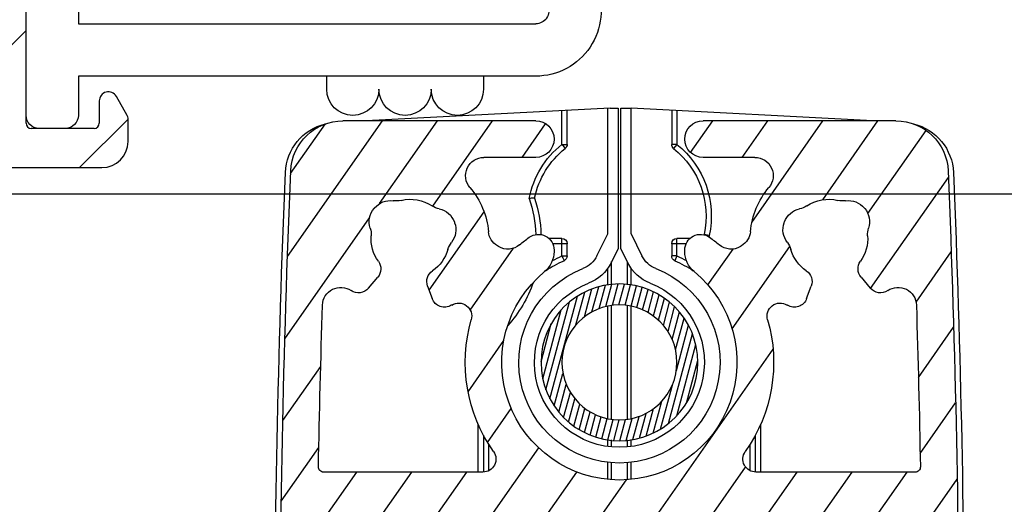
# Model space of a CAD drawing. Units: millimetres. Extents: x 0 to 1050, y 0 to 1485.
# Drawn here: x 445 to 483, y 950 to 969 of the extents above; entities that cross this region are included whole.
import ezdxf

# ---------------------------------------------------------------- set-up
doc = ezdxf.new("R2010")
doc.units = ezdxf.units.MM
doc.layers.add('Screen', color=5, linetype='Continuous')

# ---------------------------------------------------------------- blocks, each defined once
blk = doc.blocks.new('A$Cf30a3864')
at = {"layer": 'Screen'}
h = blk.add_hatch(dxfattribs=at)
h.set_pattern_fill('DEFAULT__261', color=256, scale=5.1513882867, angle=45, style=0, pattern_type=0)
h.set_pattern_definition([(45, (909.3717850971594, -781.8045838987), (-3.6425815901, 3.6425815901), [])])
edge = h.paths.add_edge_path()
edge.add_line((0, 94.5), (0, 0.5))
edge.add_arc((0.5, 0.5), 0.5, 180, 270, ccw=False)
edge.add_line((0.5, 0), (4.399999999999977, 0))
edge.add_arc((4.400000000000091, 1), 1, 270, 360, ccw=False)
edge.add_line((5.400000000000091, 1), (5.400000000000091, 1.89737205589995))
edge.add_arc((5.200000000000045, 1.89737205589995), 0.2, 360, 390, ccw=False)
edge.add_line((5.373205080700018, 1.997372055900087), (4.953108891299962, 2.724999999999909))
edge.add_arc((4.650000000000091, 2.549999999999955), 0.35, 390, 540, ccw=False)
edge.add_line((4.299999999999955, 2.549999999999955), (4.299999999999955, 1.700000000000045))
edge.add_arc((4.100000000000136, 1.700000000000045), 0.2, 270, 360, ccw=False)
edge.add_line((4.100000000000136, 1.5), (1.700000000000159, 1.5))
edge.add_arc((1.700000000000045, 1.700000000000045), 0.2, 180, 270, ccw=False)
edge.add_line((1.5, 1.700000000000045), (1.5, 7.476114107200146))
edge.add_arc((1.700000000000045, 7.476114107199919), 0.2, 414.5040673498, 540, ccw=False)
edge.add_arc((3.5, 10), 2.9, 234.5040673497, 298.2737136314, ccw=False)
edge.add_arc((4.400000000000091, 8.32667994700023), 1, 298.2737136314, 360, ccw=False)
edge.add_line((5.400000000000091, 8.614359354000044), (5.400000000000091, 8.326679947000002))
edge.add_arc((4.900000000000091, 8.614359354000044), 0.5, 360, 420, ccw=False)
edge.add_line((5.150000000000091, 9.047372055900041), (4.962019151700133, 9.155902849199947))
edge.add_arc((4.862019151699997, 8.982697768499975), 0.2, 420, 503.2436729694, ccw=False)
edge.add_arc((3.5, 10), 1.5, 276.7563270306, 323.2436729694, ccw=False)
edge.add_arc((3.700000000000045, 8.311805698400121), 0.2, 456.7563270306, 525.6380671406, ccw=False)
edge.add_arc((3.312500729500016, 8.411024221900107), 0.2, 263.2702134643, 345.6380671406, ccw=False)
edge.add_arc((3.5, 10), 1.8, 216.7297865357, 263.2702134643, ccw=False)
edge.add_arc((2.217656245300077, 9.04313297960016), 0.2, 134.3619328594, 216.7297865357, ccw=False)
edge.add_arc((1.937980848300185, 9.329107929999964), 0.2, 314.3619328594, 383.2436729694, ccw=False)
edge.add_arc((3.5, 10), 1.5, 156.7563270306, 203.2436729694, ccw=False)
edge.add_arc((1.937980848300185, 10.67089207010008), 0.2, 336.7563270306, 405.63806714059996, ccw=False)
edge.add_arc((2.217656245300077, 10.95686702050011), 0.2, 143.2702134643, 225.6380671406, ccw=False)
edge.add_arc((3.5, 10), 1.8, 456.7297865357, 503.2702134643, ccw=False)
edge.add_arc((3.312500729500016, 11.58897577820017), 0.2, 374.36193285940004, 456.7297865357, ccw=False)
edge.add_arc((3.700000000000045, 11.68819430169992), 0.2, 194.3619328594, 263.2436729694, ccw=False)
edge.add_arc((3.5, 10), 1.5, 396.7563270306, 443.2436729694, ccw=False)
edge.add_arc((4.862019151699997, 11.01730223160007), 0.2, 216.7563270306, 300, ccw=False)
edge.add_line((4.962019151700133, 10.84409715080005), (5.150000000000091, 10.9526279442))
edge.add_arc((4.900000000000091, 11.3856406461), 0.5, 300, 360, ccw=False)
edge.add_line((5.400000000000091, 11.3856406461), (5.400000000000091, 12.00376259190011))
edge.add_arc((3.700000000000045, 12.00376259190011), 1.7, 360, 410.1944289077, ccw=False)
edge.add_line((4.255626892899954, 13.75364425600014), (4.788313479399903, 13.30973876720009))
edge.add_arc((4.1275900129001, 13.59999999999991), 0.2, 410.1944289077, 448.4584564925, ccw=False)
edge.add_arc((4.138350718500078, 13.59999999999991), 0.2, 91.54154350750002, 190, ccw=False)
edge.add_line((3.94138916790007, 13.56527036450007), (4.020286313500037, 13.11782241679998))
edge.add_arc((3.823324762900029, 13.08309278130014), 0.2, 264.01325925, 370, ccw=False)
edge.add_arc((3.5, 10), 2.9, 444.01325925000003, 485.4959326503, ccw=False)
edge.add_arc((1.700000000000045, 12.52388589290013), 0.2, 180, 305.4959326502, ccw=False)
edge.add_line((1.5, 12.52388589290013), (1.5, 29.79999999999995))
edge.add_arc((1.700000000000045, 29.79999999999995), 0.2, 450, 540, ccw=False)
edge.add_line((1.700000000000045, 30), (3.300000000000068, 30))
edge.add_arc((3.299999999999955, 29.79999999999995), 0.2, 360, 450, ccw=False)
edge.add_line((3.5, 29.79999999999995), (3.5, 28.5))
edge.add_arc((4, 28.5), 0.5, 180, 270, ccw=False)
edge.add_line((4, 28), (4.5, 28))
edge.add_arc((4.5, 28.5), 0.5, 270, 360, ccw=False)
edge.add_line((5, 28.5), (5, 29.79999999999995))
edge.add_arc((3.299999999999955, 29.79999999999995), 1.7, 360, 450, ccw=False)
edge.add_line((3.299999999999955, 31.5), (1.699999999999932, 31.5))
edge.add_arc((1.700000000000045, 31.70000000000005), 0.2, 180, 270, ccw=False)
edge.add_line((1.5, 31.70000000000005), (1.5, 57.33532954270026))
edge.add_arc((1.700000000000045, 57.33532954270004), 0.2, 463.6199528956, 540, ccw=False)
edge.add_arc((1.252586901500081, 59.18189974700022), 1.7, 283.6199528956, 345.8238655826, ccw=False)
edge.add_arc((47.50000000000023, 47.5), 46, 460.0082930451, 525.8238655826, ccw=False)
edge.add_line((39.50562697889995, 92.79999999999995), (55.494373021, 92.79999999999995))
edge.add_arc((47.50000000000023, 47.5), 46, 374.17613441739996, 439.9917069549, ccw=False)
edge.add_arc((93.74741309849992, 59.18189974700022), 1.7, 194.1761344174, 256.3800471044, ccw=False)
edge.add_arc((93.29999999999995, 57.33532954270004), 0.2, 360, 436.3800471044, ccw=False)
edge.add_line((93.50000000000023, 57.33532954270004), (93.50000000000023, 31.70000000000005))
edge.add_arc((93.29999999999995, 31.70000000000005), 0.2, 270, 360, ccw=False)
edge.add_line((91.70000000000005, 31.5), (93.30000000000007, 31.5))
edge.add_arc((91.70000000000005, 29.79999999999995), 1.7, 450, 540, ccw=False)
edge.add_line((90.00000000000023, 28.5), (90.00000000000023, 29.79999999999995))
edge.add_arc((90.50000000000023, 28.5), 0.5, 180, 270, ccw=False)
edge.add_line((91.00000000000023, 28), (90.50000000000023, 28))
edge.add_arc((91.00000000000023, 28.5), 0.5, 270, 360, ccw=False)
edge.add_line((91.50000000000023, 29.79999999999995), (91.50000000000023, 28.5))
edge.add_arc((91.70000000000005, 29.79999999999995), 0.2, 450, 540, ccw=False)
edge.add_line((93.29999999999995, 30), (91.69999999999993, 30))
edge.add_arc((93.29999999999995, 29.79999999999995), 0.2, 360, 450, ccw=False)
edge.add_line((93.50000000000023, 29.79999999999995), (93.50000000000023, 12.5238858928999))
edge.add_arc((93.29999999999995, 12.52388589290013), 0.2, 234.50406734979998, 360, ccw=False)
edge.add_arc((91.50000000000023, 10), 2.9, 414.5040673497, 455.98674074999997, ccw=False)
edge.add_arc((91.17667523700015, 13.08309278130014), 0.2, 170, 275.98674074999997, ccw=False)
edge.add_line((91.05861083210016, 13.56527036450007), (90.97971368640015, 13.11782241679998))
edge.add_arc((90.86164928150015, 13.59999999999991), 0.2, 350, 450, ccw=False)
edge.add_line((90.79999999999995, 13.79999999999995), (90.86164928149992, 13.79999999999995))
edge.add_line((90.79999999999995, 13.79999999999995), (90.21168652049994, 13.30973876719986))
edge.add_arc((91.29999999999995, 12.00376259190011), 1.7, 489.8055710923, 540, ccw=False)
edge.add_line((89.60000000000014, 11.3856406461), (89.60000000000014, 12.00376259190011))
edge.add_arc((90.10000000000014, 11.3856406461), 0.5, 180, 240, ccw=False)
edge.add_line((90.0379808483001, 10.84409715080005), (89.85000000000014, 10.9526279442))
edge.add_arc((90.1379808483, 11.01730223160007), 0.2, 240, 323.2436729694, ccw=False)
edge.add_arc((91.50000000000023, 10), 1.5, 456.7563270306, 503.2436729694, ccw=False)
edge.add_arc((91.29999999999995, 11.68819430169992), 0.2, 276.7563270306, 345.6380671406, ccw=False)
edge.add_arc((91.68749927039994, 11.58897577820017), 0.2, 443.2702134643, 525.6380671406, ccw=False)
edge.add_arc((91.50000000000023, 10), 1.8, 396.7297865357, 443.2702134643, ccw=False)
edge.add_arc((92.7823437546001, 10.95686702050011), 0.2, 314.3619328594, 396.7297865357, ccw=False)
edge.add_arc((93.06201915170004, 10.67089207010008), 0.2, 134.3619328594, 203.2436729694, ccw=False)
edge.add_arc((91.50000000000023, 10), 1.5, 336.7563270306, 383.2436729694, ccw=False)
edge.add_arc((93.06201915170004, 9.329107929999964), 0.2, 156.7563270306, 225.6380671406, ccw=False)
edge.add_arc((92.7823437546001, 9.04313297960016), 0.2, 323.2702134643, 405.63806714059996, ccw=False)
edge.add_arc((91.50000000000023, 10), 1.8, 276.7297865357, 323.2702134643, ccw=False)
edge.add_arc((91.68749927039994, 8.411024221900107), 0.2, 194.3619328594, 276.7297865357, ccw=False)
edge.add_arc((91.29999999999995, 8.311805698400121), 0.2, 374.36193285940004, 443.2436729694, ccw=False)
edge.add_arc((91.50000000000023, 10), 1.5, 216.7563270306, 263.2436729694, ccw=False)
edge.add_arc((90.1379808483, 8.982697768499975), 0.2, 396.7563270306, 480, ccw=False)
edge.add_line((89.85000000000014, 9.047372055900041), (90.0379808483001, 9.155902849199947))
edge.add_arc((90.10000000000014, 8.614359354000044), 0.5, 480, 540, ccw=False)
edge.add_line((89.60000000000014, 8.614359354000044), (89.60000000000014, 8.326679947000002))
edge.add_arc((90.60000000000014, 8.32667994700023), 1, 180, 241.7262863686, ccw=False)
edge.add_arc((91.50000000000023, 10), 2.9, 241.7262863686, 305.49593265029995, ccw=False)
edge.add_arc((93.29999999999995, 7.476114107199919), 0.2, 360, 485.4959326502, ccw=False)
edge.add_line((93.50000000000023, 7.476114107199919), (93.50000000000023, 1.700000000000045))
edge.add_arc((93.29999999999995, 1.700000000000045), 0.2, 270, 360, ccw=False)
edge.add_line((90.90000000000009, 1.5), (93.30000000000007, 1.5))
edge.add_arc((90.90000000000009, 1.700000000000045), 0.2, 180, 270, ccw=False)
edge.add_line((90.70000000000005, 2.549999999999955), (90.70000000000005, 1.700000000000045))
edge.add_arc((90.35000000000014, 2.549999999999955), 0.35, 360, 510, ccw=False)
edge.add_line((89.62679491919994, 1.997372055900087), (90.0468911086, 2.724999999999909))
edge.add_arc((89.79999999999995, 1.89737205589995), 0.2, 510, 540, ccw=False)
edge.add_line((89.60000000000014, 1), (89.60000000000014, 1.89737205589995))
edge.add_arc((90.60000000000014, 1), 1, 180, 270, ccw=False)
edge.add_line((90.60000000000014, 0), (94.50000000000011, 0))
edge.add_arc((94.50000000000023, 0.5), 0.5, 270, 360, ccw=False)
edge.add_line((95.00000000000023, 0.5), (95.00000000000023, 57.65452498079981))
edge.add_arc((93.29999999999995, 57.65452498080003), 1.7, 360, 439.0564197851, ccw=False)
edge.add_arc((93.66070033940014, 59.51997271930009), 0.2, 194.5953631483, 259.0564197851, ccw=False)
edge.add_arc((47.50000000000023, 47.5), 47.5, 374.5953631483, 390.261808985, ccw=False)
edge.add_arc((88.70000000000005, 71.5385107692), 0.2, 180, 210.261808985, ccw=False)
edge.add_line((88.50000000000023, 71.5385107692), (88.50000000000023, 92.79999999999995))
edge.add_arc((88.70000000000005, 92.79999999999995), 0.2, 450, 540, ccw=False)
edge.add_line((88.70000000000005, 93), (92.80000000000007, 93))
edge.add_arc((92.79999999999995, 92.79999999999995), 0.2, 360, 450, ccw=False)
edge.add_line((93.00000000000023, 92.79999999999995), (93.00000000000023, 89.12376043070003))
edge.add_arc((93.20000000000005, 89.12376043070003), 0.2, 180, 240, ccw=False)
edge.add_line((94.70000000000005, 88.02679491930007), (93.10000000000002, 88.95055535000006))
edge.add_arc((94.79999999999995, 88.20000000000005), 0.2, 240, 360, ccw=False)
edge.add_line((95.00000000000023, 88.20000000000005), (95.00000000000023, 94.50000000000023))
edge.add_arc((94.50000000000023, 94.5), 0.5, 360, 450, ccw=False)
edge.add_line((94.50000000000023, 95), (0.5000000000002274, 95))
edge.add_arc((0.5, 94.5), 0.5, 450, 540, ccw=False)
edge.add_line((1.5, 60.82854080540005), (1.5, 93.29999999999995))
edge.add_arc((1.700000000000045, 93.29999999999995), 0.2, 450, 540, ccw=False)
edge.add_line((1.700000000000045, 93.5), (34.17145919460006, 93.5))
edge.add_arc((34.17145919459995, 93.29999999999995), 0.2, 286.22585026869996, 450, ccw=False)
edge.add_arc((47.50000000000023, 47.5), 47.5, 466.2258502687, 486.67985906629997, ccw=False)
edge.add_arc((19.00672624110007, 85.75471670920001), 0.2, 194.0906657236, 306.6798590662, ccw=False)
edge.add_arc((16, 85), 2.9, 374.0906657236, 448.0055600913, ccw=False)
edge.add_arc((16.08352603300023, 87.39854610170005), 0.5, 88.00556009130003, 190.0302592719, ccw=False)
edge.add_line((15.59116807900023, 87.31146197470002), (15.70597014610019, 86.66239178450019))
edge.add_arc((15.90291332770016, 86.69722543529997), 0.2, 190.0302592719, 273.27393224130003, ccw=False)
edge.add_arc((16, 85), 1.5, 406.78658630250004, 453.2739322413, ccw=False)
edge.add_arc((17.16402017209998, 86.23897418809997), 0.2, 226.7865863025, 295.6683264125, ccw=False)
edge.add_arc((17.33728453029994, 85.8784475425), 0.2, 393.3004727362, 475.6683264125, ccw=False)
edge.add_arc((16, 85), 1.8, 346.76004580759997, 393.3004727362, ccw=False)
edge.add_arc((17.55747108760011, 84.63355244410013), 0.2, 264.3921921312, 346.76004580759997, ccw=False)
edge.add_arc((17.51838367899995, 84.2354668070002), 0.2, 444.3921921312, 513.2739322413, ccw=False)
edge.add_arc((16, 85), 1.5, 286.78658630250004, 333.2739322413, ccw=False)
edge.add_arc((16.49097303539997, 83.3724418664001), 0.2, 466.7865863025, 535.6683264124999, ccw=False)
edge.add_arc((16.09211562250016, 83.40265385340012), 0.2, 273.3004727362, 355.6683264126, ccw=False)
edge.add_arc((16, 85), 1.8, 226.7600458076, 273.3004727362, ccw=False)
edge.add_arc((14.9039115636001, 83.8344142505), 0.2, 144.3921921312, 226.7600458075, ccw=False)
edge.add_arc((14.57870299320007, 84.06730775790015), 0.2, 324.3921921313, 393.27393224130003, ccw=False)
edge.add_arc((16, 85), 1.5, 166.7865863025, 213.2739322413, ccw=False)
edge.add_arc((14.3450067924, 85.38858394559998), 0.2, 346.7865863025, 430.03025927190004, ccw=False)
edge.add_line((14.41331155670014, 85.57655856940005), (13.79379924950013, 85.80167215799997))
edge.add_arc((13.62303733880003, 85.33173559860006), 0.5, 430.03025927190004, 532.0549584524999, ccw=False)
edge.add_arc((16, 85), 2.9, 172.0549584525, 245.9698528202, ccw=False)
edge.add_arc((14.73762647929993, 82.16867290940013), 0.2, 313.3806594775, 425.9698528202, ccw=False)
edge.add_arc((47.50000000000023, 47.5), 47.5, 493.3806594775, 523.7741497313, ccw=False)
edge.add_arc((1.700000000000045, 60.82854080540005), 0.2, 180, 343.7741497313, ccw=False)
edge.add_line((60.82854080530001, 93.5), (86.80000000000007, 93.5))
edge.add_arc((86.79999999999995, 93.29999999999995), 0.2, 360, 450, ccw=False)
edge.add_line((87.00000000000023, 93.29999999999995), (87.00000000000023, 74.53331278259998))
edge.add_arc((86.79999999999995, 74.5333127826002), 0.2, 214.5229374328, 360, ccw=False)
edge.add_arc((47.50000000000023, 47.5), 47.5, 394.5229374328, 406.6193405225, ccw=False)
edge.add_arc((80.26237352060002, 82.16867290940013), 0.2, 114.0301471798, 226.6193405225, ccw=False)
edge.add_arc((79.00000000000023, 85), 2.9, 294.0301471798, 367.9450415475, ccw=False)
edge.add_arc((81.37696266119997, 85.33173559860006), 0.5, 367.9450415475, 469.9697407281, ccw=False)
edge.add_line((80.58668844330009, 85.57655856940005), (81.20620075040006, 85.80167215799997))
edge.add_arc((80.6549932076, 85.38858394559998), 0.2, 109.96974072809999, 193.2134136975, ccw=False)
edge.add_arc((79.00000000000023, 85), 1.5, 326.72606775869997, 373.2134136975, ccw=False)
edge.add_arc((80.42129700670012, 84.06730775790015), 0.2, 146.7260677587, 215.6078078687, ccw=False)
edge.add_arc((80.09608843640012, 83.8344142505), 0.2, 313.23995419249997, 395.60780786879997, ccw=False)
edge.add_arc((79.00000000000023, 85), 1.8, 266.6995272638, 313.2399541924, ccw=False)
edge.add_arc((78.90788437740002, 83.40265385340012), 0.2, 184.3316735874, 266.6995272638, ccw=False)
edge.add_arc((78.50902696449998, 83.3724418664001), 0.2, 364.3316735875, 433.2134136975, ccw=False)
edge.add_arc((79.00000000000023, 85), 1.5, 206.7260677586999, 253.21341369750002, ccw=False)
edge.add_arc((77.48161632100005, 84.2354668070002), 0.2, 386.7260677587, 455.6078078688, ccw=False)
edge.add_arc((77.44252891240012, 84.63355244410013), 0.2, 193.2399541924, 275.6078078688, ccw=False)
edge.add_arc((79.00000000000023, 85), 1.8, 146.6995272638, 193.2399541924, ccw=False)
edge.add_arc((77.66271546960002, 85.8784475425), 0.2, 424.3316735875, 506.6995272638, ccw=False)
edge.add_arc((77.83597982779997, 86.23897418809997), 0.2, 244.3316735875, 313.21341369749996, ccw=False)
edge.add_arc((79.00000000000023, 85), 1.5, 446.7260677587, 493.21341369749996, ccw=False)
edge.add_arc((79.09708667220002, 86.69722543529997), 0.2, 266.72606775869997, 349.9697407281, ccw=False)
edge.add_line((79.40883192090018, 87.31146197470002), (79.29402985380011, 86.66239178450019))
edge.add_arc((78.916473967, 87.39854610170005), 0.5, 349.9697407281, 451.99443990870003, ccw=False)
edge.add_arc((79.00000000000023, 85), 2.9, 451.99443990870003, 525.9093342763999, ccw=False)
edge.add_arc((75.99327375889993, 85.75471670920001), 0.2, 233.32014093380002, 345.9093342764, ccw=False)
edge.add_arc((47.50000000000023, 47.5), 47.5, 413.32014093370003, 433.7741497313, ccw=False)
edge.add_arc((60.82854080530001, 93.29999999999995), 0.2, 90, 253.77414973129999, ccw=False)
for p, q in [((1.5, 1.700000000000045), (1.5, 7.476114107199919)), ((5.373205080700018, 1.997372055900087), (4.953108891300189, 2.724999999999909)), ((4.299999999999955, 2.549999999999955), (4.299999999999955, 1.700000000000045)), ((5.400000000000091, 1), (5.400000000000091, 1.89737205589995)), ((4.100000000000136, 1.5), (1.700000000000045, 1.5)), ((0.5, 0), (4.400000000000091, 0)), ((5.551115123125783e-17, -1), (57.9293529694545, -1))]:
    blk.add_line(p, q, dxfattribs=at)
for centre, radius, start, end in [((4.650000000000091, 2.549999999999955), 0.35, 30.00000000000054, 180), ((5.200000000000045, 1.89737205589995), 0.2, 0, 30.00000000000054), ((1.700000000000045, 1.700000000000045), 0.2, 180, 270), ((4.100000000000136, 1.700000000000045), 0.2, 270, 0), ((4.400000000000091, 1), 1, 270, 0)]:
    blk.add_arc(centre, radius, start, end, dxfattribs=at)
blk = doc.blocks.new('A$C5e35bf5f')
at = {"layer": 'Screen'}
for p, q in [((22, 22.9595384869001), (22, 24.08223082940003)), ((18.77867965640007, 12.79999999999995), (8.469648647199847, 12.79999999999995)), ((20.40000000000009, 11.79999999999995), (19.83933982820008, 12.36066017180019)), ((20.74644660939998, 12.14644660940007), (20.40000000000009, 11.79999999999995)), ((7.500704422900071, 11.79999999999995), (18.77867965640007, 11.79999999999995)), ((19.13223304699977, 11.65355339059988), (19.69289321879978, 11.09289321889992)), ((21.10710678119995, 11.09289321889992), (21.45355339060006, 11.43933982830004)), ((21.5, 5.299999999999955), (20.5, 5.299999999999955)), ((20, 4.799999999999955), (20, 4)), ((22, 0.5), (22, 4.799999999999955)), ((20, 4), (2.5, 4)), ((2.5, 2), (4.5, 2)), ((4.5, 2), (4.5, 1.5)), ((4.5, 2), (20, 2)), ((10.5, 1.5), (10.5, 2)), ((20, 2), (20, 0.5)), ((20.5, 0), (21.5, 0))]:
    blk.add_line(p, q, dxfattribs=at)
for centre, radius, start, end in [((46.04492946319988, -24.57777777770002), 55, 116.7671479049898, 144.7056053233076), ((21.5, 24.08223082940003), 0.5, 0, 116.7671479049898), ((21.5, 22.9595384869001), 0.5, 297.3086515225984, 0), ((46.04492946319988, -24.57777777770002), 53, 117.3086515225984, 135.1509753511023), ((18.77867965640007, 11.29999999999995), 1.5, 44.9999999999954, 90), ((21.09999999999991, 11.79289321889996), 0.5, 315.0000000000046, 135.0000000000046), ((46.04492946319988, -24.57777777770002), 53, 136.6563052410103, 144.7056053233076), ((18.77867965640007, 11.29999999999995), 0.5, 44.9999999999954, 90), ((20.40000000000009, 11.79999999999995), 1, 224.9999999999954, 315.0000000000046), ((8.5, 2), 9, 144.7056053233076, 157.3801350519957), ((8.5, 2), 7, 144.7056053233076, 157.3801350519957), ((2.5, 4.5), 2.5, 157.3801350519957, 270), ((20.5, 4.799999999999955), 0.5, 90, 180), ((21.5, 4.799999999999955), 0.5, 0, 90), ((2.5, 4.5), 0.5, 157.3801350519957, 270), ((5.5, 1.5), 1, 180, 0), ((7.5, 1.5), 1, 180, 0), ((9.5, 1.5), 1, 180, 0), ((20.5, 0.5), 0.5, 180, 270), ((21.5, 0.5), 0.5, 270, 0)]:
    blk.add_arc(centre, radius, start, end, dxfattribs=at)
blk = doc.blocks.new('A$C56fe2d37')
at = {"layer": 'Screen'}
h = blk.add_hatch(dxfattribs=at)
h.set_pattern_fill('DEFAULT__254', color=256, scale=1.7249018207, angle=125, style=0, pattern_type=0)
h.set_pattern_definition([(125, (851.7717850971593, -578.6462412855001), (-1.4129568526, -0.9893630393999999), [])])
edge = h.paths.add_edge_path()
edge.add_arc((23.77788335090008, 50.25), 2, 362.3592278217, 450, ccw=False)
edge.add_line((16.40000000000009, 52.25), (23.77788335090008, 52.25))
edge.add_arc((16.40000000000009, 51.54999999999995), 0.7, 90, 270, ccw=False)
edge.add_line((16.40000000000009, 50.84999999999991), (18.38397443190001, 50.84999999999991))
edge.add_arc((18.38397443189979, 50.15000000000009), 0.7, 319.5602069084, 450, ccw=False)
edge.add_arc((21.19999999999982, 47.75), 3, 499.5602069084, 535.0838265239, ccw=False)
edge.add_arc((17.51361176360001, 48.0670832234), 0.7, 300.6555264747, 355.0838265239, ccw=False)
edge.add_line((17.82671296109993, 47.43894199909982), (17.87052450069996, 47.46490941289971))
edge.add_arc((17.46980022399998, 48.04111580969993), 0.7, 229.688756667, 300.6555264747, ccw=False)
edge.add_arc((13.19999999999982, 43.00834261320006), 5.9, 409.688756667, 414.2036743702, ccw=False)
edge.add_arc((16.29999999999995, 47.30717966529983), 0.6, 414.2036743702, 540, ccw=False)
edge.add_line((15.69999999999982, 47.30717966529983), (15.69999999999982, 47.25098330039964))
edge.add_arc((16.69999999999982, 47.25098330039987), 1, 180, 230.4788036414, ccw=False)
edge.add_arc((13.19999999999982, 43.00834261320006), 4.5, 129.5211963586, 410.47880364139996, ccw=False)
edge.add_arc((9.699999999999818, 47.25098330039987), 1, 309.5211963586, 360, ccw=False)
edge.add_line((10.69999999999982, 47.25098330039987), (10.69999999999982, 47.30717966529983))
edge.add_arc((10.09999999999991, 47.30717966529983), 0.6, 360, 485.7963256298, ccw=False)
edge.add_arc((13.19999999999982, 43.00834261320006), 5.9, 485.7963256298, 490.311243333, ccw=False)
edge.add_arc((8.930199775899837, 48.04111580969993), 0.7, 239.3444735253, 310.311243333, ccw=False)
edge.add_line((8.529475499299906, 47.46490941289994), (8.57328703879989, 47.43894199910005))
edge.add_arc((8.886388236399853, 48.0670832234), 0.7, 184.9161734761, 239.3444735253, ccw=False)
edge.add_arc((5.199999999999818, 47.75), 3, 364.9161734761, 400.4397930916, ccw=False)
edge.add_arc((8.016025567999804, 50.15000000000009), 0.7, 90, 220.4397930916, ccw=False)
edge.add_line((8.016025567999804, 50.84999999999991), (9.999999999999773, 50.84999999999991))
edge.add_arc((10, 51.54999999999995), 0.7, 270, 450, ccw=False)
edge.add_line((2.622116648999963, 52.25), (10, 52.25))
edge.add_arc((2.622116648999963, 50.25), 2, 450, 537.6407721783, ccw=False)
edge.add_arc((500.1999999999998, 29.75), 500, 177.6407721783, 182.3592278217, ccw=False)
edge.add_arc((2.622116648999963, 9.25), 2, 182.3592278217, 270, ccw=False)
edge.add_line((11.19999999999982, 7.25), (2.622116648999736, 7.25))
edge.add_arc((11.19999999999982, 7.75), 0.5, 270, 360, ccw=False)
edge.add_line((11.69999999999982, 7.75), (11.69999999999982, 7.949999999999818))
edge.add_arc((11.19999999999982, 7.949999999999818), 0.5, 360, 450, ccw=False)
edge.add_line((11.19999999999982, 8.449999999999818), (10.5999999999998, 8.449999999999818))
edge.add_arc((10.59999999999991, 8.650000000000091), 0.2, 180, 270, ccw=False)
edge.add_line((10.40000000000009, 8.650000000000091), (10.40000000000009, 9.849999999999909))
edge.add_arc((10.59999999999991, 9.849999999999909), 0.2, 450, 540, ccw=False)
edge.add_line((10.59999999999991, 10.04999999999995), (15.79999999999995, 10.04999999999995))
edge.add_arc((15.79999999999995, 9.849999999999909), 0.2, 360, 450, ccw=False)
edge.add_line((16, 9.849999999999909), (16, 8.650000000000091))
edge.add_arc((15.79999999999995, 8.650000000000091), 0.2, 270, 360, ccw=False)
edge.add_line((15.79999999999995, 8.449999999999818), (15.19999999999993, 8.449999999999818))
edge.add_arc((15.19999999999982, 7.949999999999818), 0.5, 450, 540, ccw=False)
edge.add_line((14.69999999999982, 7.949999999999818), (14.69999999999982, 7.75))
edge.add_arc((15.19999999999982, 7.75), 0.5, 180, 270, ccw=False)
edge.add_line((23.77788335090008, 7.25), (15.20000000000005, 7.25))
edge.add_arc((23.77788335090008, 9.25), 2, 270, 357.6407721783, ccw=False)
edge.add_arc((-473.8000000000002, 29.75), 500, 357.6407721783, 362.3592278217, ccw=False)
edge.add_arc((-473.8000000000002, 29.75), 498.6, 361.0645855688, 361.77578203769997, ccw=False)
edge.add_arc((24.51396970179985, 39.00999999999999), 0.2, 270, 361.0645855688, ccw=False)
edge.add_line((18.42324247140004, 38.80999999999995), (24.51396970180008, 38.80999999999995))
edge.add_arc((18.42324247140004, 39.30999999999995), 0.5, 144.6994096606, 270, ccw=False)
edge.add_arc((13.19999999999982, 43.00834261320006), 5.9, 324.6994096607, 376.0587104485, ccw=False)
edge.add_arc((19.3502639891999, 44.77872473670004), 0.5, 58.09610796959993, 196.0587104485, ccw=False)
edge.add_arc((21.19999999999982, 47.75), 3, 238.09610796959998, 238.46304096720002, ccw=False)
edge.add_arc((19.89237885669991, 45.61924263569995), 0.5, 238.46304096720002, 340, ccw=False)
edge.add_line((20.53768084039984, 45.93029306459994), (20.36222516709984, 45.44823256399991))
edge.add_arc((20.0678345299998, 46.10130313619993), 0.5, 340, 415.52248781410003, ccw=False)
edge.add_arc((21.19999999999982, 47.75), 1.5, 196.2776620049, 235.5224878141, ccw=False)
edge.add_arc((18.99219632109998, 47.10532728029989), 0.8, 376.2776620049, 397.73244405540004, ccw=False)
edge.add_arc((20.25759972190008, 48.08448724329992), 0.8, 160.4586394999, 217.7324440554001, ccw=False)
edge.add_arc((21.19999999999982, 47.75), 1.8, 519.5413605001, 520.4586394999, ccw=False)
edge.add_arc((20.26307524820004, 48.0995311280999), 0.8, 462.2675559446, 519.5413605001, ccw=False)
edge.add_arc((19.92311189680004, 49.66299680399993), 0.8, 282.26755594459996, 303.72233799509996, ccw=False)
edge.add_arc((21.19999999999982, 47.75), 1.5, 436.2776620049, 483.7223379951, ccw=False)
edge.add_arc((21.74559888709996, 49.98435043229983), 0.8, 256.2776620049, 277.73244405540004, ccw=False)
edge.add_arc((21.96087458900001, 48.39889895969986), 0.8, 400.45863949989996, 457.7324440554, ccw=False)
edge.add_arc((21.19999999999982, 47.75), 1.8, 399.54136050010004, 400.45863949989996, ccw=False)
edge.add_arc((21.97116521220005, 48.38663507249998), 0.8, 342.26755594459996, 399.54136050010004, ccw=False)
edge.add_arc((23.49514788109991, 47.89931913319992), 0.8, 162.2675559446, 183.7223379951, ccw=False)
edge.add_arc((21.19999999999982, 47.75), 1.5, 324.47751218589997, 363.7223379951, ccw=False)
edge.add_arc((22.8277750753, 46.58795511949984), 0.5, 144.4775121859, 220, ccw=False)
edge.add_line((22.79750706569985, 45.84616521520002), (22.44475285369981, 46.26656131470008))
edge.add_arc((23.18052928730003, 46.16755902009982), 0.5, 220, 304.53857667930004, ccw=False)
edge.add_arc((23.86088246869986, 45.17906544469997), 0.7, 361.77578203769997, 484.5385766793, ccw=False)
edge.add_arc((-473.8000000000002, 29.75), 498.6, 358.29730558, 360.8116407152, ccw=False)
edge.add_arc((23.58029164379991, 14.96468687280003), 1, 233.48217006919998, 358.2973055801, ccw=False)
edge.add_arc((21.19999999999982, 11.75), 3, 413.4821700692, 458.4630409672, ccw=False)
edge.add_arc((20.83207147749999, 14.2227775076999), 0.5, 98.46304096720002, 200, ccw=False)
edge.add_line((20.53768084039984, 13.56970693539984), (20.36222516709984, 14.05176743599986))
edge.add_arc((21.00752715079989, 13.7407170071001), 0.5, 200, 275.5224878141, ccw=False)
edge.add_arc((21.19999999999982, 11.75), 1.5, 416.2776620049, 455.52248781410003, ccw=False)
edge.add_arc((22.47688810320005, 13.66299680399993), 0.8, 236.27766200489998, 257.7324440554, ccw=False)
edge.add_arc((22.13692475180005, 12.0995311280999), 0.8, 380.45863949989996, 437.7324440554, ccw=False)
edge.add_arc((21.19999999999982, 11.75), 1.8, 379.5413605001, 380.45863949989996, ccw=False)
edge.add_arc((22.14240027799997, 12.08448724329992), 0.8, 322.26755594459996, 379.5413605001, ccw=False)
edge.add_arc((23.40780367889988, 11.10532728029989), 0.8, 502.26755594459996, 523.7223379951, ccw=False)
edge.add_arc((21.19999999999982, 11.75), 1.5, 296.2776620049, 343.7223379951, ccw=False)
edge.add_arc((22.2182597778999, 9.687684062899734), 0.8, 476.2776620049, 497.73244405540004, ccw=False)
edge.add_arc((21.03424046039981, 10.76383379949993), 0.8, 260.4586394999, 317.7324440554, ccw=False)
edge.add_arc((21.19999999999982, 11.75), 1.8, 259.5413605001, 260.4586394999, ccw=False)
edge.add_arc((21.01847431089982, 10.76661379699999), 0.8, 202.2675559446, 259.5413605001, ccw=False)
edge.add_arc((19.5377952081999, 10.16032228740005), 0.8, 382.2675559446, 403.7223379951, ccw=False)
edge.add_arc((21.19999999999982, 11.75), 1.5, 184.4775121859, 223.7223379951, ccw=False)
edge.add_arc((19.20610389779995, 11.5938643735999), 0.5, 364.47751218589997, 440, ccw=False)
edge.add_line((18.75767701030009, 12.18064743869991), (19.29292798670008, 12.08626825009992))
edge.add_arc((18.67085292139996, 11.68824356219989), 0.5, 440, 524.8256914921, ccw=False)
edge.add_arc((17.70571895800003, 11.94999999999982), 0.5, 270, 344.82569149209996, ccw=False)
edge.add_line((17.70571895800003, 11.44999999999982), (8.694281041900012, 11.44999999999982))
edge.add_arc((8.694281041900012, 11.94999999999982), 0.5, 195.1743085079, 270, ccw=False)
edge.add_arc((7.729147078499864, 11.68824356219989), 0.5, 375.17430850790004, 460, ccw=False)
edge.add_line((7.107072013299785, 12.08626825009992), (7.642322989699778, 12.18064743869991))
edge.add_arc((7.19389610209987, 11.5938643735999), 0.5, 460, 535.5224878141, ccw=False)
edge.add_arc((5.199999999999818, 11.75), 1.5, 316.2776620049, 355.52248781410003, ccw=False)
edge.add_arc((6.862204791799968, 10.16032228740005), 0.8, 496.2776620049, 517.7324440554, ccw=False)
edge.add_arc((5.381525688999773, 10.76661379699999), 0.8, 280.45863949989996, 337.7324440554, ccw=False)
edge.add_arc((5.199999999999818, 11.75), 1.8, 279.5413605001, 280.45863949989996, ccw=False)
edge.add_arc((5.365759539599821, 10.76383379949993), 0.8, 222.2675559446, 279.5413605001, ccw=False)
edge.add_arc((4.181740221999917, 9.687684062899734), 0.8, 402.2675559446, 423.7223379951, ccw=False)
edge.add_arc((5.199999999999818, 11.75), 1.5, 196.2776620049, 243.7223379950999, ccw=False)
edge.add_arc((2.992196321099982, 11.10532728029989), 0.8, 376.2776620049, 397.73244405540004, ccw=False)
edge.add_arc((4.257599721900078, 12.08448724329992), 0.8, 160.4586394998, 217.7324440554001, ccw=False)
edge.add_arc((5.199999999999818, 11.75), 1.8, 519.5413605001, 520.4586394999, ccw=False)
edge.add_arc((4.263075248200039, 12.0995311280999), 0.8, 462.2675559446, 519.5413605001, ccw=False)
edge.add_arc((3.923111896800037, 13.66299680399993), 0.8, 282.26755594459996, 303.72233799509996, ccw=False)
edge.add_arc((5.199999999999818, 11.75), 1.5, 444.47751218589997, 483.7223379951, ccw=False)
edge.add_arc((5.392472849199976, 13.7407170071001), 0.5, 264.4775121859, 340, ccw=False)
edge.add_line((6.037774832899913, 14.05176743599986), (5.862319159599906, 13.56970693539961))
edge.add_arc((5.567928522500097, 14.2227775076999), 0.5, 340, 441.53695903280004, ccw=False)
edge.add_arc((5.199999999999818, 11.75), 3, 441.53695903280004, 486.5178299308, ccw=False)
edge.add_arc((2.819708356099909, 14.96468687280003), 1, 181.70269442, 306.5178299308, ccw=False)
edge.add_arc((500.1999999999998, 29.75), 498.6, 179.1883592848, 181.70269442, ccw=False)
edge.add_arc((1.850006120199851, 36.80999999999995), 0.2, 450, 539.1883592849, ccw=False)
edge.add_line((24.54999387980001, 37.00999999999999), (1.850006120200078, 37.00999999999999))
edge.add_arc((24.54999387980001, 36.80999999999995), 0.2, 360.8116407152, 450, ccw=False)
edge.add_arc((500.1999999999998, 29.75), 498.6, 538.2242179623, 538.9354144312, ccw=False)
edge.add_arc((2.53911753129978, 45.17906544469997), 0.7, 415.4614233207, 538.2242179623, ccw=False)
edge.add_arc((3.219470712700058, 46.16755902009982), 0.5, 235.46142332070002, 320, ccw=False)
edge.add_line((3.955247146200009, 46.26656131469986), (3.602492934199972, 45.84616521520002))
edge.add_arc((3.572224924699867, 46.58795511949984), 0.5, 320, 395.52248781410003, ccw=False)
edge.add_arc((5.199999999999818, 47.75), 1.5, 176.2776620049, 215.5224878141, ccw=False)
edge.add_arc((2.904852118799909, 47.89931913319992), 0.8, 356.2776620049, 377.73244405540004, ccw=False)
edge.add_arc((4.428834787800042, 48.38663507249998), 0.8, 140.4586394999, 197.7324440554, ccw=False)
edge.add_arc((5.199999999999818, 47.75), 1.8, 499.54136050010004, 500.45863949989996, ccw=False)
edge.add_arc((4.439125411000077, 48.39889895969986), 0.8, 442.2675559446, 499.54136050010004, ccw=False)
edge.add_arc((4.654401112899905, 49.98435043229983), 0.8, 262.26755594459996, 283.72233799509996, ccw=False)
edge.add_arc((5.199999999999818, 47.75), 1.5, 416.2776620049, 463.7223379951, ccw=False)
edge.add_arc((6.476888103200054, 49.66299680399993), 0.8, 236.27766200489998, 257.7324440554, ccw=False)
edge.add_arc((6.136924751800052, 48.0995311280999), 0.8, 380.45863949980003, 437.7324440554, ccw=False)
edge.add_arc((5.199999999999818, 47.75), 1.8, 379.5413605001, 380.45863949989996, ccw=False)
edge.add_arc((6.142400277999968, 48.08448724329992), 0.8, 322.26755594459996, 379.5413605001, ccw=False)
edge.add_arc((7.407803678899882, 47.10532728029989), 0.8, 502.26755594459996, 523.7223379951, ccw=False)
edge.add_arc((5.199999999999818, 47.75), 1.5, 304.47751218589997, 343.7223379951, ccw=False)
edge.add_arc((6.332165469899792, 46.10130313619993), 0.5, 124.4775121859, 200, ccw=False)
edge.add_line((6.037774832899913, 45.44823256399991), (5.862319159599906, 45.93029306459994))
edge.add_arc((6.507621143299957, 45.61924263569995), 0.5, 200, 301.5369590328, ccw=False)
edge.add_arc((5.199999999999818, 47.75), 3, 301.5369590328, 301.9038920304, ccw=False)
edge.add_arc((7.049736010799961, 44.77872473670004), 0.5, 343.9412895515, 481.9038920304, ccw=False)
edge.add_arc((13.19999999999982, 43.00834261320006), 5.9, 163.9412895515, 215.3005903393, ccw=False)
edge.add_arc((7.976757528600046, 39.30999999999995), 0.5, 270, 395.3005903394, ccw=False)
edge.add_line((1.886030298099968, 38.80999999999995), (7.976757528600046, 38.80999999999995))
edge.add_arc((1.886030298099968, 39.00999999999999), 0.2, 178.9354144312, 270, ccw=False)
h = blk.add_hatch(dxfattribs=at)
h.set_pattern_fill('DEFAULT__253', color=256, scale=0.2312321943, angle=285, style=0, pattern_type=0)
h.set_pattern_definition([(285, (851.7717850971593, -578.6462412855001), (0.2233531483, 0.0598472957), [])])
edge = h.paths.add_edge_path()
edge.add_arc((13.19999999999982, 43.00834261320006), 3, 270, 450, ccw=False)
edge.add_arc((13.19999999999982, 43.00834261320006), 3, 90, 270, ccw=False)
edge.add_arc((13.19999999999982, 43.00834261320006), 2.2, 270, 450, ccw=False)
edge.add_arc((13.19999999999982, 43.00834261320006), 2.2, 90, 270, ccw=False)
for p, q in [((13.25, 52.7395184441998), (13.25, 47.36924557619977)), ((13.54999999999995, 52.7395184441998), (13.25, 52.7395184441998)), ((13.54999999999995, 52.7395184441998), (22.89056834379994, 52.25)), ((3.509431656099878, 52.25), (12.75523572189991, 52.73455205876535)), ((11, 52.64256405249989), (11, 51.34794557650002)), ((11.19999999999982, 52.65304560829986), (11.19999999999982, 51.34794557650002)), ((13.15000000000009, 52.73455205876535), (12.75523572189991, 52.73455205876535)), ((12.75523572189991, 47.92431262619994), (12.75523572189991, 52.73455205880009)), ((13.15000000000009, 47.36924557619977), (13.15000000000009, 52.73455205876535)), ((13.64476427799991, 47.92431262619994), (13.64476427799991, 52.73455205880009)), ((15.19999999999982, 51.34794557650002), (15.19999999999982, 52.65304560829986)), ((15.40000000000009, 51.34794557650002), (15.40000000000009, 52.64256405249989)), ((2.622116648999963, 52.25), (10, 52.25)), ((16.40000000000009, 52.25), (23.77788335090008, 52.25)), ((11, 51.34794557650002), (11.12485489429992, 51.19170455959988)), ((11, 51.34794557650002), (11.19999999999982, 51.34794557650002)), ((15.40000000000009, 51.34794557650002), (15.19999999999982, 51.34794557650002)), ((8.016025567999804, 50.84999999999991), (10, 50.84999999999991)), ((16.40000000000009, 50.84999999999991), (18.38397443189979, 50.84999999999991)), ((16.44424157219987, 49.29361969949991), (16.44800685029986, 49.29344487739991)), ((16.44800685029986, 49.29344487739991), (16.47802549890002, 49.29181908759983)), ((16.47802549890002, 49.29181908759983), (16.57081015309996, 49.28636534649991)), ((9.76612393059986, 47.8643577066), (9.961486028799982, 47.90717885320009)), ((12.75523572189991, 47.92431262619994), (12.34026447230008, 47.0857620802999)), ((14.05973552759997, 47.0857620802999), (13.64476427799991, 47.92431262629221)), ((8.529475499299906, 47.46490941289994), (8.57328703879989, 47.43894199909982)), ((10.50386686469983, 47.75), (11, 47.75)), ((10.64818657079991, 47.54999999999995), (11.19999999999982, 47.54999999999995)), ((11, 47.0815312023999), (11, 47.75)), ((11.19999999999982, 47.54999999999995), (11.19999999999982, 47.0815312023999)), ((15.19999999999982, 47.0815312023999), (15.19999999999982, 47.54999999999995)), ((15.19999999999982, 47.54999999999995), (15.75181342909991, 47.54999999999995)), ((15.40000000000009, 47.0815312023999), (15.40000000000009, 47.75)), ((15.40000000000009, 47.75), (15.89613313529981, 47.75)), ((17.82671296109993, 47.43894199909982), (17.87052450069996, 47.46490941289994)), ((10.69999999999982, 47.25098330039987), (10.69999999999982, 47.30717966529983)), ((12.87802029859995, 46.81964430319999), (13.15000000000009, 47.36924557619977)), ((13.25, 47.36924557619977), (13.52197970129987, 46.81964430319999)), ((15.69999999999982, 47.30717966529983), (15.69999999999982, 47.25098330039987)), ((11, 47.0815312023999), (11.08148148149985, 46.89888189859994)), ((11, 47.0815312023999), (11.19999999999982, 47.0815312023999)), ((12.90000000000009, 46.8640596465998), (12.90000000000009, 45.97741179690001)), ((13.5, 45.97741179690001), (13.5, 46.8640596465998)), ((15.40000000000009, 47.0815312023999), (15.19999999999982, 47.0815312023999)), ((15.36873789879996, 47.01145391730006), (15.33201789319992, 46.92937580809985)), ((12.75523572189991, 45.96248620589995), (12.75523572189991, 46.61265158600008)), ((13.64476427799991, 45.96248620589995), (13.64476427799991, 46.61265158600008)), ((3.955247146200009, 46.26656131469986), (3.602492934199972, 45.84616521520002)), ((22.79750706569985, 45.84616521520002), (22.44475285369981, 46.26656131469986)), ((6.037774832899913, 45.44823256399991), (5.862319159599792, 45.93029306459994)), ((20.53768084039984, 45.93029306459994), (20.36222516709995, 45.44823256399991)), ((12.75523572189991, 40.8614945853999), (12.75523572189991, 45.15519064110003)), ((12.90000000000009, 45.17249083189995), (12.90000000000009, 40.84419439459998)), ((13.5, 40.84419439459998), (13.5, 45.17249083189995)), ((13.64476427799991, 40.8614945853999), (13.64476427799991, 45.15519064110003)), ((7.799999999999955, 40.63685818549993), (7.799999999999955, 38.80999999999995)), ((18.59999999999991, 38.80999999999995), (18.59999999999991, 40.63685818549993)), ((8, 38.80999999999995), (8, 40.22427972719993)), ((12.75523572189991, 39.78906164969976), (12.75523572189991, 40.05419902059975)), ((12.90000000000009, 40.03927342959992), (12.90000000000009, 39.77221838819992)), ((13.5, 39.77221838819992), (13.5, 40.03927342959992)), ((13.64476427799991, 39.78906164969976), (13.64476427799991, 40.05419902059975)), ((18.40000000000009, 40.22427972719993), (18.40000000000009, 38.80999999999995)), ((8.19650951869994, 38.86134389599988), (8.19650951869994, 39.88234502880005)), ((18.20349048129992, 39.88234502880005), (18.20349048129992, 38.86134389599988)), ((12.75523572189991, 38.53257425940001), (12.75523572189991, 39.18568416779999)), ((13.64476427799991, 38.53257425940001), (13.64476427799991, 39.18568416779999)), ((1.886030298099968, 38.80999999999995), (7.976757528600046, 38.80999999999995)), ((12.90000000000009, 39.17004872139978), (12.90000000000009, 38.51886869279997)), ((13.5, 38.51886869279997), (13.5, 39.17004872139978)), ((18.42324247140004, 38.80999999999995), (24.51396970179985, 38.80999999999995))]:
    blk.add_line(p, q, dxfattribs=at)
for points in [[(15.35216620649999, 51.28808728590002), (15.28458670989994, 51.20351960149992), (15.27743707309992, 51.19480803569991), (15.27514510579999, 51.19170455940002)], [(15.40000000000009, 51.34794557650002), (15.3759314255999, 51.31727402999991), (15.35216620649999, 51.28808728590002)], [(16.57081015309996, 49.28636534649991), (16.60990081259979, 49.28373955489997), (16.65079444909998, 49.28125074889999)], [(15.33201789319992, 46.92937580809985), (15.32463824079991, 46.9125998991999), (15.31988533339995, 46.9024883699999), (15.31851851849979, 46.89888189859994)], [(15.40000000000009, 47.0815312023999), (15.38453013150001, 47.04572033529985), (15.36873789879996, 47.01145391730006)]]:
    blk.add_lwpolyline(points, dxfattribs=at)
for radius in [3, 2.2]:
    blk.add_circle((13.19999999999982, 43.00834261320006), radius, dxfattribs=at)
for centre, radius, start, end in [((2.419654151199893, 50.1901424890998), 2, 103.6061520434984, 177.6476647157974), ((2.622116648999963, 50.25), 2, 90, 177.6407721783022), ((10, 51.54999999999995), 0.7, 270, 90), ((16.40000000000009, 51.54999999999995), 0.7, 90, 270), ((23.77788335090008, 50.25), 2, 2.359227821697801, 90), ((23.98034584879997, 50.1901424890998), 2, 2.35233528420264, 76.39384795650162), ((13.18496064739998, 48.61372777799988), 3.5, 128.6289553230955, 192.3630680323001), ((11, 51.34794557650002), 0.2, 308.6289553230955, 0), ((15.40000000000009, 51.34794557650002), 0.2, 180, 231.3710446769045), ((13.21503935259989, 48.61372777799988), 3.5, 10.99485509190105, 51.37104467690452), ((13.18496064739998, 48.61372777799988), 3.3, 128.6289553230955, 192.3630680323001), ((13.21503935259989, 48.61372777799988), 3.3, 11.88967531520462, 51.37104467690452), ((8.016025567999804, 50.15000000000009), 0.7, 90, 220.4397930916001), ((18.38397443189979, 50.15000000000009), 0.7, 319.5602069083999, 90), ((500, 29.75), 500, 177.6476647157974, 182.3523352842026), ((500.1999999999998, 29.75), 500, 177.6407721783022, 182.3592278216978), ((-473.8000000000002, 29.75), 500, 357.6407721783022, 2.359227821697801), ((-473.5999999999999, 29.75), 500, 357.6476647157974, 2.35233528420264), ((5.199999999999818, 47.75), 3, 4.91617347610466, 40.43979309160004), ((21.19999999999982, 47.75), 3, 139.5602069084, 175.0838265238953), ((4.439125411000077, 48.39889895969986), 0.8, 82.26755594460684, 139.5413605001036), ((4.654401112899905, 49.98435043229983), 0.8, 262.2675559446068, 283.7223379951034), ((5.199999999999818, 47.75), 1.5, 56.2776620048964, 103.7223379951034), ((6.476888103200054, 49.66299680399993), 0.8, 236.2776620048964, 257.7324440553934), ((21.19999999999982, 47.75), 5, 162.0176539925951, 178.2907160957975), ((21.19999999999982, 47.75), 4.8, 161.3969009278987, 178.2391654886024), ((19.92311189680004, 49.66299680399993), 0.8, 282.2675559446066, 303.7223379951036), ((21.19999999999982, 47.75), 1.5, 76.2776620048966, 123.7223379951036), ((21.74559888709996, 49.98435043229983), 0.8, 256.2776620048966, 277.7324440553932), ((21.96087458900001, 48.39889895969986), 0.8, 40.45863949989641, 97.73244405539316), ((4.428834787800042, 48.38663507249998), 0.8, 140.4586394999045, 197.732444055393), ((5.199999999999818, 47.75), 1.8, 139.5413605001036, 140.4586394999045), ((6.136924751800052, 48.0995311280999), 0.8, 20.45863949989452, 77.73244405539342), ((20.26307524820004, 48.0995311280999), 0.8, 102.2675559446066, 159.5413605001055), ((21.19999999999982, 47.75), 1.8, 39.54136050009554, 40.45863949989641), ((21.97116521220005, 48.38663507249998), 0.8, 342.267555944607, 39.54136050009554), ((6.142400277999968, 48.08448724329992), 0.8, 322.2675559445932, 19.54136050009827), ((5.199999999999818, 47.75), 1.8, 19.54136050009827, 20.45863949989452), ((20.25759972190008, 48.08448724329992), 0.8, 160.4586394999018, 217.7324440554068), ((21.19999999999982, 47.75), 1.8, 159.5413605001055, 160.4586394999018), ((2.904852118799909, 47.89931913319992), 0.8, 356.2776620048991, 17.73244405539308), ((5.199999999999818, 47.75), 1.5, 176.277662004899, 215.522487814093), ((8.886388236399853, 48.0670832234), 0.7, 184.9161734761046, 239.3444735253043), ((10.09999999999991, 47.30717966529983), 0.6, 0, 125.796325629805), ((10.15684812690006, 47.94999999999982), 0.4, 192.3630680323001, 199.8288990376957), ((10.15684812690006, 47.94999999999982), 0.2, 192.3630680323001, 196.9071876547046), ((16.29999999999995, 47.30717966529983), 0.6, 54.20367437019502, 180), ((17.51361176360001, 48.0670832234), 0.7, 300.6555264746957, 355.0838265238953), ((21.19999999999982, 47.75), 1.5, 324.4775121859069, 3.722337995100938), ((23.49514788109991, 47.89931913319992), 0.8, 162.267555944607, 183.7223379951009), ((7.407803678899882, 47.10532728029989), 0.8, 142.2675559445932, 163.7223379950929), ((8.930199775899837, 48.04111580969993), 0.7, 239.3444735253043, 310.3112433330045), ((13.19999999999982, 43.00834261320006), 5.9, 125.796325629805, 130.3112433330045), ((11, 47.54999999999995), 0.2, 0, 90), ((15.40000000000009, 47.54999999999995), 0.2, 90, 180), ((13.19999999999982, 43.00834261320006), 5.9, 49.68875666699552, 54.20367437019502), ((17.46980022399998, 48.04111580969993), 0.7, 229.6887566669955, 300.6555264746957), ((18.99219632109998, 47.10532728029989), 0.8, 16.27766200490705, 37.73244405540682), ((5.199999999999818, 47.75), 1.5, 304.477512185895, 343.722337995093), ((9.699999999999818, 47.25098330039987), 1, 309.5211963585983, 0), ((16.69999999999982, 47.25098330039987), 1, 180, 230.4788036414018), ((21.19999999999982, 47.75), 1.5, 196.277662004907, 235.522487814105), ((3.572224924699867, 46.58795511949984), 0.5, 319.9999999999974, 35.52248781409306), ((13.19999999999982, 42.15000000000009), 5.2, 114.0420759058121, 122.9223402221037), ((13.19999999999982, 42.15000000000009), 5.4, 114.0420759058121, 118.3498314697856), ((11, 47.0815312023999), 0.2, 294.0420759058121, 0), ((11.44400476179999, 47.52929170869993), 1, 291.226815398991, 333.670696867995), ((11.44400476179999, 47.52929170869993), 1.6, 291.226815398991, 333.670696867995), ((14.95599523819988, 47.52929170869993), 1.6, 206.329303132005, 248.773184601009), ((14.95599523819988, 47.52929170869993), 1, 206.329303132005, 248.773184601009), ((15.40000000000009, 47.0815312023999), 0.2, 180, 245.957924094188), ((13.19999999999982, 42.15000000000009), 5.2, 57.08831680720623, 65.95792409418794), ((13.19999999999982, 42.15000000000009), 5.4, 61.62111995179645, 65.95792409418794), ((22.8277750753, 46.58795511949984), 0.5, 144.4775121859069, 220.0000000000026), ((6.332165469899792, 46.10130313619993), 0.5, 124.477512185895, 200.0000000000037), ((13.19999999999982, 43.00834261320006), 4.5, 129.5211963585983, 50.47880364140173), ((13.19999999999982, 43.00834261320006), 3.85, 111.226815398991, 68.77318460100902), ((20.0678345299998, 46.10130313619993), 0.5, 339.9999999999963, 55.52248781410498), ((13.19999999999982, 43.00834261320006), 3.25, 111.226815398991, 68.77318460100902), ((21.19999999999982, 47.75), 5, 199.618627081192, 221.7906723930035), ((2.53911753129978, 45.17906544469997), 0.7, 55.46142332070794, 178.2242179624), ((3.219470712700058, 46.16755902009982), 0.5, 235.461423320708, 319.9999999999974), ((23.18052928730003, 46.16755902009982), 0.5, 220.0000000000026, 304.538576679292), ((23.86088246869986, 45.17906544469997), 0.7, 1.775782037704315, 124.5385766792921), ((6.507621143299957, 45.61924263569995), 0.5, 200.0000000000037, 301.5369590328072), ((7.049736010799961, 44.77872473670004), 0.5, 343.9412895515077, 121.9038920303996), ((19.3502639891999, 44.77872473670004), 0.5, 58.09610796960038, 196.0587104484922), ((19.89237885669991, 45.61924263569995), 0.5, 238.4630409671928, 339.9999999999963), ((500.1999999999998, 29.75), 498.6, 178.2242179622957, 178.9354144311954), ((5.199999999999818, 47.75), 3, 301.5369590328072, 301.9038920303996), ((21.19999999999982, 47.75), 3, 238.0961079696003, 238.4630409671928), ((-473.8000000000002, 29.75), 498.6, 1.064585568804634, 1.775782037704315), ((13.19999999999982, 43.00834261320006), 5.9, 163.9412895515078, 215.3005903392925), ((13.19999999999982, 43.00834261320006), 5.9, 324.6994096607075, 16.05871044849225), ((7.976757528600046, 39.30999999999995), 0.5, 270, 35.30059033940454), ((18.42324247140004, 39.30999999999995), 0.5, 144.6994096605954, 270), ((1.886030298099968, 39.00999999999999), 0.2, 178.9354144311041, 270), ((24.51396970179985, 39.00999999999999), 0.2, 270, 1.064585568895932)]:
    blk.add_arc(centre, radius, start, end, dxfattribs=at)

msp = doc.modelspace()

# ---------------------------------------------------------------- block references
at = {"layer": 'Screen'}
msp.add_blockref('A$Cf30a3864', (443.5839044212823, 963.351449331863), dxfattribs=at)
at = {"layer": 'Screen', "xscale": -1}
for name, p in [('A$C5e35bf5f', (467.0839044212826, 964.851449331863)), ('A$C56fe2d37', (480.9839044212822, 912.8924602269904))]:
    msp.add_blockref(name, p, dxfattribs=at)

doc.saveas('drawing.dxf')
